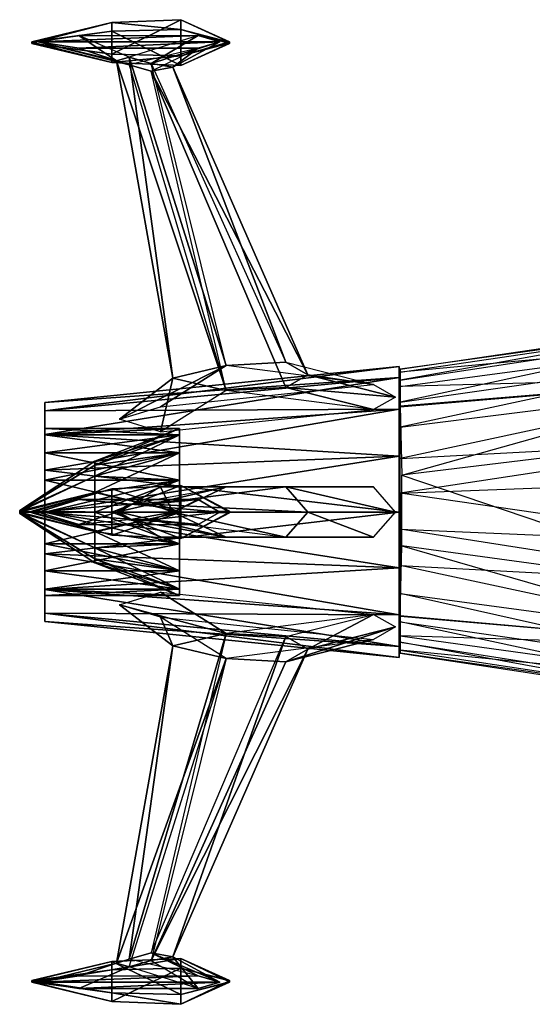
# Model space of a CAD drawing. Units: metres. Extents: x -1.15 to 1.52, y -0.36 to 0.36.
# Drawn here: x -1.15 to -0.93, y -0.21 to 0.21 of the extents above; entities that cross this region are included whole.
import ezdxf

# ---------------------------------------------------------------- set-up
doc = ezdxf.new("R2010")
doc.units = ezdxf.units.M

msp = doc.modelspace()

# ---------------------------------------------------------------- linework, layer by layer
for points in [[(-1.078803, 0.201802, -0.146591), (-1.078803, 0.205857, -0.161726), (-1.107678, 0.204619, -0.16101)], [(-1.078803, 0.205857, -0.161726), (-1.078803, 0.190723, -0.165781), (-1.107678, 0.191438, -0.164542)], [(-1.078803, 0.205857, -0.161726), (-1.107678, 0.191438, -0.164542), (-1.107678, 0.204619, -0.16101)], [(-1.058459, 0.196442, -0.155876), (-1.058459, 0.196573, -0.156365), (-1.078803, 0.205857, -0.161726)], [(-1.058459, 0.196442, -0.155876), (-1.078803, 0.205857, -0.161726), (-1.078803, 0.201802, -0.146591)], [(-1.058459, 0.196573, -0.156365), (-1.078803, 0.190723, -0.165781), (-1.078803, 0.205857, -0.161726)], [(-1.107678, 0.201087, -0.147829), (-1.107678, 0.204619, -0.16101), (-1.141146, 0.196573, -0.156365)], [(-1.107678, 0.204619, -0.16101), (-1.107678, 0.191438, -0.164542), (-1.141146, 0.196084, -0.156496)], [(-1.107678, 0.204619, -0.16101), (-1.141146, 0.196084, -0.156496), (-1.141146, 0.196573, -0.156365)], [(-1.078803, 0.201802, -0.146591), (-1.107678, 0.204619, -0.16101), (-1.107678, 0.201087, -0.147829)], [(-1.078803, 0.186668, -0.150646), (-1.078803, 0.201802, -0.146591), (-1.107678, 0.201087, -0.147829)], [(-1.058459, 0.195953, -0.156007), (-1.058459, 0.196442, -0.155876), (-1.078803, 0.201802, -0.146591)], [(-1.058459, 0.195953, -0.156007), (-1.078803, 0.201802, -0.146591), (-1.078803, 0.186668, -0.150646)], [(-1.107678, 0.187906, -0.151361), (-1.107678, 0.201087, -0.147829), (-1.141146, 0.196442, -0.155876)], [(-1.107678, 0.201087, -0.147829), (-1.141146, 0.196573, -0.156365), (-1.141146, 0.196442, -0.155876)], [(-1.071584, 0.199202, -0.151862), (-1.062397, 0.196595, -0.156378), (-1.138522, 0.196595, -0.156378)], [(-1.071584, 0.199202, -0.151862), (-1.138522, 0.196595, -0.156378), (-1.121459, 0.199202, -0.151862)], [(-1.121459, 0.199202, -0.151862), (-1.138522, 0.196595, -0.156378), (-1.10571, 0.188638, -0.151784)], [(-1.071584, 0.199202, -0.151862), (-1.100459, 0.190249, -0.148993), (-1.121459, 0.199202, -0.151862)], [(-1.121459, 0.199202, -0.151862), (-1.10571, 0.188638, -0.151784), (-1.100459, 0.190249, -0.148993)], [(-1.078803, 0.186668, -0.150646), (-1.107678, 0.201087, -0.147829), (-1.107678, 0.187906, -0.151361)], [(-1.100459, 0.190249, -0.148993), (-1.091271, 0.187597, -0.147462), (-1.071584, 0.199202, -0.151862)], [(-1.091271, 0.187597, -0.147462), (-1.062397, 0.196595, -0.156378), (-1.071584, 0.199202, -0.151862)], [(-1.107678, 0.187906, -0.151361), (-1.141146, 0.196442, -0.155876), (-1.141146, 0.195953, -0.156007)], [(-1.107678, 0.191438, -0.164542), (-1.141146, 0.195953, -0.156007), (-1.141146, 0.196084, -0.156496)], [(-1.107678, 0.191438, -0.164542), (-1.107678, 0.187906, -0.151361), (-1.141146, 0.195953, -0.156007)], [(-1.062397, 0.196595, -0.156378), (-1.121459, 0.193988, -0.160893), (-1.138522, 0.196595, -0.156378)], [(-1.138522, 0.196595, -0.156378), (-1.121459, 0.193988, -0.160893), (-1.100459, 0.187027, -0.154574)], [(-1.138522, 0.196595, -0.156378), (-1.100459, 0.187027, -0.154574), (-1.10571, 0.188638, -0.151784)], [(-1.062397, 0.196595, -0.156378), (-1.071584, 0.193988, -0.160893), (-1.121459, 0.193988, -0.160893)], [(-1.071584, 0.193988, -0.160893), (-1.100459, 0.187027, -0.154574), (-1.121459, 0.193988, -0.160893)], [(-1.100459, 0.187027, -0.154574), (-1.091271, 0.184375, -0.153043), (-1.071584, 0.193988, -0.160893)], [(-1.091271, 0.187597, -0.147462), (-1.082084, 0.185986, -0.150252), (-1.062397, 0.196595, -0.156378)], [(-1.082084, 0.185986, -0.150252), (-1.091271, 0.184375, -0.153043), (-1.071584, 0.193988, -0.160893)], [(-1.082084, 0.185986, -0.150252), (-1.071584, 0.193988, -0.160893), (-1.062397, 0.196595, -0.156378)], [(-1.058459, 0.196573, -0.156365), (-1.058459, 0.196084, -0.156496), (-1.078803, 0.190723, -0.165781)], [(-1.058459, 0.196084, -0.156496), (-1.058459, 0.195953, -0.156007), (-1.078803, 0.186668, -0.150646)], [(-1.058459, 0.196084, -0.156496), (-1.078803, 0.186668, -0.150646), (-1.078803, 0.190723, -0.165781)], [(-1.078803, 0.190723, -0.165781), (-1.107678, 0.187906, -0.151361), (-1.107678, 0.191438, -0.164542)], [(-1.078803, 0.190723, -0.165781), (-1.078803, 0.186668, -0.150646), (-1.107678, 0.187906, -0.151361)], [(-1.100459, 0.190249, -0.148993), (-1.10571, 0.188638, -0.151784), (-1.082084, 0.056028, -0.075221)], [(-1.059771, 0.061278, -0.066128), (-1.091271, 0.187597, -0.147462), (-1.100459, 0.190249, -0.148993)], [(-1.100459, 0.190249, -0.148993), (-1.082084, 0.056028, -0.075221), (-1.059771, 0.061278, -0.066128)], [(-1.10571, 0.188638, -0.151784), (-1.100459, 0.187027, -0.154574), (-1.059771, 0.050778, -0.084314)], [(-1.10571, 0.188638, -0.151784), (-1.059771, 0.050778, -0.084314), (-1.082084, 0.056028, -0.075221)], [(-1.059771, 0.050778, -0.084314), (-1.091271, 0.184375, -0.153043), (-1.100459, 0.187027, -0.154574)], [(-1.034833, 0.062604, -0.066894), (-1.059771, 0.061278, -0.066128), (-1.091271, 0.187597, -0.147462)], [(-1.034833, 0.062604, -0.066894), (-1.082084, 0.185986, -0.150252), (-1.091271, 0.187597, -0.147462)], [(-1.025646, 0.057354, -0.075987), (-1.091271, 0.184375, -0.153043), (-1.082084, 0.185986, -0.150252)], [(-1.034833, 0.062604, -0.066894), (-1.025646, 0.057354, -0.075987), (-1.082084, 0.185986, -0.150252)], [(-1.025646, 0.057354, -0.075987), (-1.034833, 0.052104, -0.08508), (-1.091271, 0.184375, -0.153043)], [(-1.034833, 0.052104, -0.08508), (-1.059771, 0.050778, -0.084314), (-1.091271, 0.184375, -0.153043)], [(-0.839994, 0.080063, -0.062775), (-0.986993, 0.059718, -0.047464), (-0.839994, 0.081375, -0.104119)], [(-0.986993, 0.059718, -0.047464), (-0.839994, 0.081375, -0.104119), (-0.986993, 0.055124, -0.069667)], [(-0.839994, 0.081375, -0.104119), (-0.986993, 0.055124, -0.069667), (-0.839993, 0.077437, -0.122494)], [(-0.839994, 0.072187, -0.030619), (-0.986993, 0.058406, -0.03062), (-0.839994, 0.080063, -0.062775)], [(-0.986993, 0.058406, -0.03062), (-0.839994, 0.080063, -0.062775), (-0.986993, 0.059718, -0.047464)], [(-0.986993, 0.055124, -0.069667), (-0.839993, 0.077437, -0.122494), (-0.986993, 0.045937, -0.081918)], [(-0.839993, 0.077437, -0.122494), (-0.986993, 0.045937, -0.081918), (-0.839993, 0.066938, -0.1424)], [(-0.839993, 0.056438), (-0.986993, 0.052499, -0.013011), (-0.839994, 0.072187, -0.030619)], [(-0.986993, 0.052499, -0.013011), (-0.839994, 0.072187, -0.030619), (-0.986993, 0.058406, -0.03062)], [(-0.986993, 0.045937, -0.081918), (-0.839993, 0.066938, -0.1424), (-0.986993, 0.035437, -0.092636)], [(-0.839993, 0.066938, -0.1424), (-0.986993, 0.035437, -0.092636), (-0.839993, 0.053813, -0.151587)], [(-0.998083, 0.053321, -0.061534), (-1.059771, 0.061278, -0.066128), (-1.034833, 0.062604, -0.066894)], [(-0.998083, 0.053321, -0.061534), (-1.025646, 0.057354, -0.075987), (-1.034833, 0.062604, -0.066894)], [(-0.987433, 0.056255, -0.066172), (-0.987433, 0.06089, -0.04287), (-1.135746, 0.045839, -0.04287)], [(-0.987433, 0.06089, -0.04287), (-0.987433, 0.056255, -0.019569), (-1.135746, 0.04235, -0.025329)], [(-0.987433, 0.06089, -0.04287), (-1.135746, 0.04235, -0.025329), (-1.135746, 0.045839, -0.04287)], [(-1.059771, 0.061278, -0.066128), (-1.082084, 0.056028, -0.075221), (-1.104396, 0.038788, -0.065268)], [(-1.059771, 0.061278, -0.066128), (-1.104396, 0.038788, -0.065268), (-1.087334, 0.044038, -0.056174)], [(-1.087334, 0.044038, -0.056174), (-0.998083, 0.053321, -0.061534), (-1.059771, 0.061278, -0.066128)], [(-0.987433, 0.043056, -0.085926), (-0.987433, 0.056255, -0.066172), (-1.135746, 0.04235, -0.060412)], [(-0.987433, 0.056255, -0.066172), (-1.135746, 0.045839, -0.04287), (-1.135746, 0.04235, -0.060412)], [(-0.987433, 0.056255, -0.019569), (-0.987433, 0.043056, 0.00018), (-1.135746, 0.032413, -0.010457)], [(-0.987433, 0.056255, -0.019569), (-1.135746, 0.032413, -0.010457), (-1.135746, 0.04235, -0.025329)], [(-1.082084, 0.056028, -0.075221), (-1.087334, 0.033538, -0.074361), (-1.104396, 0.038788, -0.065268)], [(-1.082084, 0.056028, -0.075221), (-1.059771, 0.050778, -0.084314), (-1.087334, 0.033538, -0.074361)], [(-0.988896, 0.048071, -0.070627), (-1.034833, 0.052104, -0.08508), (-1.025646, 0.057354, -0.075987)], [(-0.998083, 0.053321, -0.061534), (-0.988896, 0.048071, -0.070627), (-1.025646, 0.057354, -0.075987)], [(-0.986993, 0.035437, -0.092636), (-0.839993, 0.053813, -0.151587), (-0.986994, 0.022312, -0.099525)], [(-0.839993, 0.053813, -0.151587), (-0.986994, 0.022312, -0.099525), (-0.839993, 0.030188, -0.156181)], [(-0.986993, 0.043968), (-0.839993, 0.056438), (-0.986993, 0.052499, -0.013011)], [(-0.986993, 0.044296), (-0.986339, 0.015421, 0.016843), (-0.839993, 0.056438)], [(-0.986339, 0.015421, 0.016843), (-0.839993, 0.056438), (-0.839992, 0.033064, 0.036367)], [(-1.087334, 0.033538, -0.074361), (-0.998083, 0.042821, -0.079721), (-1.059771, 0.050778, -0.084314)], [(-0.998083, 0.042821, -0.079721), (-1.059771, 0.050778, -0.084314), (-1.034833, 0.052104, -0.08508)], [(-0.988896, 0.048071, -0.070627), (-0.998083, 0.042821, -0.079721), (-1.034833, 0.052104, -0.08508)], [(-1.135746, 0.04235, -0.060412), (-1.135746, 0.045839, -0.04287), (-1.135746, 0.034892, -0.04287)], [(-1.135746, 0.045839, -0.04287), (-1.135746, 0.04235, -0.025329), (-1.135746, 0.032236, -0.029518)], [(-1.135746, 0.045839, -0.04287), (-1.135746, 0.032236, -0.029518), (-1.135746, 0.034892, -0.04287)], [(-0.987433, 0.023302, -0.099126), (-0.987433, 0.043056, -0.085926), (-1.135746, 0.032413, -0.075283)], [(-0.987433, 0.043056, -0.085926), (-1.135746, 0.04235, -0.060412), (-1.135746, 0.032413, -0.075283)], [(-0.987433, 0.043056, 0.00018), (-0.987433, 0.023302, 0.01338), (-1.135746, 0.017542, -0.000521)], [(-0.987433, 0.043056, 0.00018), (-1.135746, 0.017542, -0.000521), (-1.135746, 0.032413, -0.010457)], [(-1.135746, 0.032413, -0.075283), (-1.135746, 0.04235, -0.060412), (-1.135746, 0.032236, -0.056223)], [(-1.135746, 0.04235, -0.060412), (-1.135746, 0.034892, -0.04287), (-1.135746, 0.032236, -0.056223)], [(-1.135746, 0.04235, -0.025329), (-1.135746, 0.032413, -0.010457), (-1.135746, 0.024673, -0.018198)], [(-1.135746, 0.04235, -0.025329), (-1.135746, 0.024673, -0.018198), (-1.135746, 0.032236, -0.029518)], [(-1.135746, 0.032236, -0.056223), (-1.135746, 0.034892, -0.04287), (-1.079308, 0.034892, -0.04287)], [(-1.135746, 0.032236, -0.056223), (-1.079308, 0.034892, -0.04287), (-1.079308, 0.032236, -0.056223)], [(-1.135746, 0.034892, -0.04287), (-1.135746, 0.032236, -0.029518), (-1.079308, 0.032236, -0.029518)], [(-1.135746, 0.034892, -0.04287), (-1.079308, 0.032236, -0.029518), (-1.079308, 0.034892, -0.04287)], [(-1.079308, 0.032236, -0.056223), (-1.079308, 0.034892, -0.04287), (-1.114746, 0.021209, -0.04287)], [(-1.079308, 0.034892, -0.04287), (-1.079308, 0.032236, -0.029518), (-1.114746, 0.019595, -0.034754)], [(-1.079308, 0.034892, -0.04287), (-1.114746, 0.019595, -0.034754), (-1.114746, 0.021209, -0.04287)], [(-0.839992, -0.03412, 0.036367), (-0.839992, 0.033064, 0.036367), (-0.986339, 0.015421, 0.016843)], [(-0.987433, 0.023302, -0.099126), (-1.135746, 0.032413, -0.075283), (-1.135746, 0.017542, -0.08522)], [(-1.135746, 0.017542, -0.08522), (-1.135746, 0.032413, -0.075283), (-1.135746, 0.024673, -0.067543)], [(-1.135746, 0.032413, -0.075283), (-1.135746, 0.032236, -0.056223), (-1.135746, 0.024673, -0.067543)], [(-1.135746, 0.032413, -0.010457), (-1.135746, 0.017542, -0.000521), (-1.135746, 0.013353, -0.010634)], [(-1.135746, 0.032413, -0.010457), (-1.135746, 0.013353, -0.010634), (-1.135746, 0.024673, -0.018198)], [(-1.135746, 0.024673, -0.067543), (-1.135746, 0.032236, -0.056223), (-1.079308, 0.032236, -0.056223)], [(-1.135746, 0.024673, -0.067543), (-1.079308, 0.032236, -0.056223), (-1.079308, 0.024673, -0.067543)], [(-1.135746, 0.032236, -0.029518), (-1.135746, 0.024673, -0.018198), (-1.079308, 0.024673, -0.018198)], [(-1.135746, 0.032236, -0.029518), (-1.079308, 0.024673, -0.018198), (-1.079308, 0.032236, -0.029518)], [(-1.079308, 0.024673, -0.067543), (-1.079308, 0.032236, -0.056223), (-1.114746, 0.019595, -0.050987)], [(-1.079308, 0.032236, -0.056223), (-1.114746, 0.021209, -0.04287), (-1.114746, 0.019595, -0.050987)], [(-1.079308, 0.032236, -0.029518), (-1.079308, 0.024673, -0.018198), (-1.114746, 0.014997, -0.027873)], [(-1.079308, 0.032236, -0.029518), (-1.114746, 0.014997, -0.027873), (-1.114746, 0.019595, -0.034754)], [(-0.986994, 0.022312, -0.099525), (-0.839993, 0.030188, -0.156181), (-0.986993, 0.007874, -0.103355)], [(-0.839993, 0.030188, -0.156181), (-0.986993, 0.007874, -0.103355), (-0.839994, 0.013449, -0.158393)], [(-1.114746, 0.019595, -0.050987), (-1.114746, 0.021209, -0.04287), (-1.146246, 0.000685, -0.04287)], [(-1.114746, 0.021209, -0.04287), (-1.114746, 0.019595, -0.034754), (-1.146246, 0.000632, -0.042608)], [(-1.114746, 0.021209, -0.04287), (-1.146246, 0.000632, -0.042608), (-1.146246, 0.000685, -0.04287)], [(-1.135746, 0.017542, -0.08522), (-1.135746, 0.024673, -0.067543), (-1.135746, 0.013353, -0.075106)], [(-1.135746, 0.013353, -0.075106), (-1.135746, 0.024673, -0.067543), (-1.079308, 0.024673, -0.067543)], [(-1.135746, 0.013353, -0.075106), (-1.079308, 0.024673, -0.067543), (-1.079308, 0.013353, -0.075106)], [(-1.135746, 0.024673, -0.018198), (-1.135746, 0.013353, -0.010634), (-1.079308, 0.013353, -0.010634)], [(-1.135746, 0.024673, -0.018198), (-1.079308, 0.013353, -0.010634), (-1.079308, 0.024673, -0.018198)], [(-0.987433, 0, -0.103761), (-0.987433, 0.023302, -0.099126), (-1.135746, 0.017542, -0.08522)], [(-0.987433, 0.023302, 0.01338), (-0.987433, 0, 0.018015), (-1.135746, 0, 0.002963)], [(-0.987433, 0.023302, 0.01338), (-1.135746, 0, 0.002963), (-1.135746, 0.017542, -0.000521)], [(-1.079308, 0.013353, -0.075106), (-1.079308, 0.024673, -0.067543), (-1.114746, 0.014997, -0.057868)], [(-1.079308, 0.024673, -0.067543), (-1.114746, 0.019595, -0.050987), (-1.114746, 0.014997, -0.057868)], [(-1.079308, 0.024673, -0.018198), (-1.079308, 0.013353, -0.010634), (-1.114746, 0.008116, -0.023276)], [(-1.079308, 0.024673, -0.018198), (-1.114746, 0.008116, -0.023276), (-1.114746, 0.014997, -0.027873)], [(-1.114746, 0.014997, -0.057868), (-1.114746, 0.019595, -0.050987), (-1.146246, 0.000632, -0.043132)], [(-1.114746, 0.019595, -0.050987), (-1.146246, 0.000685, -0.04287), (-1.146246, 0.000632, -0.043132)], [(-1.114746, 0.019595, -0.034754), (-1.114746, 0.014997, -0.027873), (-1.146246, 0.000484, -0.042386)], [(-1.114746, 0.019595, -0.034754), (-1.146246, 0.000484, -0.042386), (-1.146246, 0.000632, -0.042608)], [(-0.987433, 0, -0.103761), (-1.135746, 0.017542, -0.08522), (-1.135746, 0, -0.088709)], [(-1.135746, 0, -0.088709), (-1.135746, 0.017542, -0.08522), (-1.135746, 0.013353, -0.075106)], [(-1.135746, 0.017542, -0.000521), (-1.135746, 0, 0.002963), (-1.135746, 0, -0.007978)], [(-1.135746, 0.017542, -0.000521), (-1.135746, 0, -0.007978), (-1.135746, 0.013353, -0.010634)], [(-1.114746, 0.008116, -0.062465), (-1.114746, 0.014997, -0.057868), (-1.146246, 0.000484, -0.043354)], [(-1.114746, 0.014997, -0.057868), (-1.146246, 0.000632, -0.043132), (-1.146246, 0.000484, -0.043354)], [(-1.114746, 0.014997, -0.027873), (-1.114746, 0.008116, -0.023276), (-1.146246, 0.000262, -0.042238)], [(-1.114746, 0.014997, -0.027873), (-1.146246, 0.000262, -0.042238), (-1.146246, 0.000484, -0.042386)], [(-1.135746, 0, -0.088709), (-1.135746, 0.013353, -0.075106), (-1.135746, 0, -0.077762)], [(-1.135746, 0, -0.077762), (-1.135746, 0.013353, -0.075106), (-1.079308, 0.013353, -0.075106)], [(-1.135746, 0, -0.077762), (-1.079308, 0.013353, -0.075106), (-1.079308, 0, -0.077762)], [(-1.135746, 0.013353, -0.010634), (-1.135746, 0, -0.007978), (-1.079308, 0, -0.007978)], [(-1.135746, 0.013353, -0.010634), (-1.079308, 0, -0.007978), (-1.079308, 0.013353, -0.010634)], [(-1.079308, 0.013353, -0.075106), (-1.114746, 0.014997, -0.057868), (-1.114746, 0.008116, -0.062465)], [(-1.079308, 0, -0.077762), (-1.079308, 0.013353, -0.075106), (-1.114746, 0.008116, -0.062465)], [(-1.079308, 0.013353, -0.010634), (-1.079308, 0, -0.007978), (-1.114746, 0, -0.021661)], [(-1.079308, 0.013353, -0.010634), (-1.114746, 0, -0.021661), (-1.114746, 0.008116, -0.023276)], [(-0.986993, 0.007874, -0.103355), (-0.839994, 0.013449, -0.158393), (-0.839994, -0.013444, -0.158393)], [(-0.986339, 0.015421, 0.016843), (-0.839992, -0.03412, 0.036367), (-0.986339, -0.014105, 0.016843)], [(-1.107678, 0, 0.193398), (-1.107678, 0.009649, 0.183749), (-1.141146, 0.000358, 0.183749)], [(-1.107678, 0.009649, 0.183749), (-1.107678, 0, 0.1741), (-1.141146, 0, 0.183391)], [(-1.107678, 0.009649, 0.183749), (-1.141146, 0, 0.183391), (-1.141146, 0.000358, 0.183749)], [(-1.078803, 0, 0.194828), (-1.078803, 0.011079, 0.183749), (-1.107678, 0.009649, 0.183749)], [(-1.078803, 0.011079, 0.183749), (-1.078803, 0, 0.17267), (-1.107678, 0, 0.1741)], [(-1.078803, 0.011079, 0.183749), (-1.107678, 0, 0.1741), (-1.107678, 0.009649, 0.183749)], [(-1.078803, 0, 0.194828), (-1.107678, 0.009649, 0.183749), (-1.107678, 0, 0.193398)], [(-1.10571, 0, 0.174945), (-1.100459, 0.003222, 0.174945), (-1.059771, 0.0105, 0.02182)], [(-1.10571, 0, 0.174945), (-1.059771, 0.0105, 0.02182), (-1.082084, 0, 0.02182)], [(-1.082084, 0, 0.02182), (-1.087334, 0.0105, 0.001913), (-1.104396, 0, 0.001913)], [(-1.059771, 0.0105, 0.02182), (-1.091271, 0.003222, 0.171882), (-1.100459, 0.003222, 0.174945)], [(-1.025646, 0, 0.023351), (-1.034833, 0.0105, 0.023351), (-1.091271, 0.003222, 0.171882)], [(-1.034833, 0.0105, 0.023351), (-1.059771, 0.0105, 0.02182), (-1.091271, 0.003222, 0.171882)], [(-1.082084, 0, 0.02182), (-1.059771, 0.0105, 0.02182), (-1.087334, 0.0105, 0.001913)], [(-1.087334, 0.0105, 0.001913), (-0.998083, 0.0105, 0.012632), (-1.059771, 0.0105, 0.02182)], [(-1.058459, 0, 0.184107), (-1.058459, 0.000358, 0.183749), (-1.078803, 0.011079, 0.183749)], [(-1.058459, 0, 0.184107), (-1.078803, 0.011079, 0.183749), (-1.078803, 0, 0.194828)], [(-1.058459, 0.000358, 0.183749), (-1.078803, 0, 0.17267), (-1.078803, 0.011079, 0.183749)], [(-0.998083, 0.0105, 0.012632), (-1.059771, 0.0105, 0.02182), (-1.034833, 0.0105, 0.023351)], [(-0.988896, 0, 0.012632), (-0.998083, 0.0105, 0.012632), (-1.034833, 0.0105, 0.023351)], [(-0.988896, 0, 0.012632), (-1.034833, 0.0105, 0.023351), (-1.025646, 0, 0.023351)], [(-1.114746, 0, -0.06408), (-1.114746, 0.008116, -0.062465), (-1.146246, 0.000262, -0.043503)], [(-1.114746, 0.008116, -0.062465), (-1.146246, 0.000484, -0.043354), (-1.146246, 0.000262, -0.043503)], [(-1.114746, 0.008116, -0.023276), (-1.114746, 0, -0.021661), (-1.146246, 0, -0.042186)], [(-1.114746, 0.008116, -0.023276), (-1.146246, 0, -0.042186), (-1.146246, 0.000262, -0.042238)], [(-1.062397, 0, 0.184133), (-1.121459, 0.005214, 0.184133), (-1.138522, 0, 0.184133)], [(-1.138522, 0, 0.184133), (-1.121459, 0.005214, 0.184133), (-1.100459, 0.003222, 0.174945)], [(-1.062397, 0, 0.184133), (-1.071584, 0.005214, 0.184133), (-1.121459, 0.005214, 0.184133)], [(-1.071584, 0.005214, 0.184133), (-1.100459, 0.003222, 0.174945), (-1.121459, 0.005214, 0.184133)], [(-1.079308, 0, -0.077762), (-1.114746, 0.008116, -0.062465), (-1.114746, 0, -0.06408)], [(-1.100459, 0.003222, 0.174945), (-1.091271, 0.003222, 0.171882), (-1.071584, 0.005214, 0.184133)], [(-1.082084, 0, 0.171882), (-1.091271, 0.003222, 0.171882), (-1.071584, 0.005214, 0.184133)], [(-1.082084, 0, 0.171882), (-1.071584, 0.005214, 0.184133), (-1.062397, 0, 0.184133)], [(-0.839994, -0.013444, -0.158393), (-0.986993, 0.007874, -0.103355), (-0.986993, -0.007215, -0.103355)], [(-1.114746, 0, -0.06408), (-1.146246, 0.000262, -0.043503), (-1.146246, 0, -0.043555)], [(-1.114746, 0, -0.021661), (-1.114746, -0.008111, -0.023276), (-1.146246, -0.000257, -0.042238)], [(-1.114746, 0, -0.021661), (-1.146246, -0.000257, -0.042238), (-1.146246, 0, -0.042186)], [(-1.114746, -0.008111, -0.062465), (-1.114746, 0, -0.06408), (-1.146246, 0, -0.043555)], [(-1.114746, -0.008111, -0.062465), (-1.146246, 0, -0.043555), (-1.146246, -0.000257, -0.043503)], [(-1.107678, 0, 0.193398), (-1.141146, 0.000358, 0.183749), (-1.141146, 0, 0.184107)], [(-1.107678, 0, 0.1741), (-1.107678, -0.009647, 0.183749), (-1.141146, -0.000356, 0.183749)], [(-1.107678, 0, 0.1741), (-1.141146, -0.000356, 0.183749), (-1.141146, 0, 0.183391)], [(-1.107678, -0.009647, 0.183749), (-1.107678, 0, 0.193398), (-1.141146, 0, 0.184107)], [(-1.107678, -0.009647, 0.183749), (-1.141146, 0, 0.184107), (-1.141146, -0.000356, 0.183749)], [(-1.138522, 0, 0.184133), (-1.100459, 0.003222, 0.174945), (-1.10571, 0, 0.174945)], [(-1.071584, -0.005212, 0.184133), (-1.062397, 0, 0.184133), (-1.138522, 0, 0.184133)], [(-1.071584, -0.005212, 0.184133), (-1.138522, 0, 0.184133), (-1.121459, -0.005212, 0.184133)], [(-1.121459, -0.005212, 0.184133), (-1.138522, 0, 0.184133), (-1.10571, 0, 0.174945)], [(-0.987433, 0, 0.018015), (-0.987433, -0.023297, 0.01338), (-1.135746, -0.017537, -0.000521)], [(-0.987433, 0, 0.018015), (-1.135746, -0.017537, -0.000521), (-1.135746, 0, 0.002963)], [(-1.135746, 0, 0.002963), (-1.135746, -0.017537, -0.000521), (-1.135746, -0.013347, -0.010634)], [(-1.135746, 0, 0.002963), (-1.135746, -0.013347, -0.010634), (-1.135746, 0, -0.007978)], [(-1.135746, 0, -0.007978), (-1.135746, -0.013347, -0.010634), (-1.079308, -0.013347, -0.010634)], [(-1.135746, 0, -0.007978), (-1.079308, -0.013347, -0.010634), (-1.079308, 0, -0.007978)], [(-0.987433, -0.023297, -0.099126), (-0.987433, 0, -0.103761), (-1.135746, 0, -0.088709)], [(-0.987433, -0.023297, -0.099126), (-1.135746, 0, -0.088709), (-1.135746, -0.017537, -0.08522)], [(-1.135746, -0.017537, -0.08522), (-1.135746, 0, -0.088709), (-1.135746, 0, -0.077762)], [(-1.135746, -0.017537, -0.08522), (-1.135746, 0, -0.077762), (-1.135746, -0.013348, -0.075106)], [(-1.135746, -0.013348, -0.075106), (-1.135746, 0, -0.077762), (-1.079308, 0, -0.077762)], [(-1.135746, -0.013348, -0.075106), (-1.079308, 0, -0.077762), (-1.079308, -0.013348, -0.075106)], [(-1.121459, -0.005212, 0.184133), (-1.10571, 0, 0.174945), (-1.100459, -0.00322, 0.174945)], [(-1.079308, 0, -0.007978), (-1.079308, -0.013347, -0.010634), (-1.114746, -0.008111, -0.023276)], [(-1.079308, 0, -0.007978), (-1.114746, -0.008111, -0.023276), (-1.114746, 0, -0.021661)], [(-1.079308, -0.013348, -0.075106), (-1.079308, 0, -0.077762), (-1.114746, 0, -0.06408)], [(-1.079308, -0.013348, -0.075106), (-1.114746, 0, -0.06408), (-1.114746, -0.008111, -0.062465)], [(-1.078803, 0, 0.17267), (-1.078803, -0.011077, 0.183749), (-1.107678, -0.009647, 0.183749)], [(-1.078803, 0, 0.17267), (-1.107678, -0.009647, 0.183749), (-1.107678, 0, 0.1741)], [(-1.078803, -0.011077, 0.183749), (-1.078803, 0, 0.194828), (-1.107678, 0, 0.193398)], [(-1.078803, -0.011077, 0.183749), (-1.107678, 0, 0.193398), (-1.107678, -0.009647, 0.183749)], [(-1.100459, -0.00322, 0.174945), (-1.10571, 0, 0.174945), (-1.082084, 0, 0.02182)], [(-1.059771, -0.010498, 0.02182), (-1.082084, 0, 0.02182), (-1.104396, 0, 0.001913)], [(-1.059771, -0.010498, 0.02182), (-1.104396, 0, 0.001913), (-1.087334, -0.010498, 0.001913)], [(-1.100459, -0.00322, 0.174945), (-1.082084, 0, 0.02182), (-1.059771, -0.010498, 0.02182)], [(-1.025646, 0, 0.023351), (-1.091271, 0.003222, 0.171882), (-1.082084, 0, 0.171882)], [(-1.034833, -0.010498, 0.023351), (-1.082084, 0, 0.171882), (-1.091271, -0.00322, 0.171882)], [(-1.091271, -0.00322, 0.171882), (-1.082084, 0, 0.171882), (-1.062397, 0, 0.184133)], [(-1.091271, -0.00322, 0.171882), (-1.062397, 0, 0.184133), (-1.071584, -0.005212, 0.184133)], [(-1.034833, -0.010498, 0.023351), (-1.025646, 0, 0.023351), (-1.082084, 0, 0.171882)], [(-1.058459, 0.000358, 0.183749), (-1.058459, 0, 0.183391), (-1.078803, 0, 0.17267)], [(-1.058459, 0, 0.183391), (-1.058459, -0.000356, 0.183749), (-1.078803, -0.011077, 0.183749)], [(-1.058459, 0, 0.183391), (-1.078803, -0.011077, 0.183749), (-1.078803, 0, 0.17267)], [(-1.058459, -0.000356, 0.183749), (-1.058459, 0, 0.184107), (-1.078803, 0, 0.194828)], [(-1.058459, -0.000356, 0.183749), (-1.078803, 0, 0.194828), (-1.078803, -0.011077, 0.183749)], [(-0.998083, -0.010498, 0.012632), (-1.025646, 0, 0.023351), (-1.034833, -0.010498, 0.023351)], [(-0.998083, -0.010498, 0.012632), (-0.988896, 0, 0.012632), (-1.025646, 0, 0.023351)], [(-1.114746, -0.008111, -0.023276), (-1.146246, -0.000479, -0.042386), (-1.146246, -0.000257, -0.042238)], [(-1.114746, -0.014992, -0.057868), (-1.114746, -0.008111, -0.062465), (-1.146246, -0.000257, -0.043503)], [(-1.114746, -0.014992, -0.057868), (-1.146246, -0.000257, -0.043503), (-1.146246, -0.000479, -0.043354)], [(-1.114746, -0.008111, -0.023276), (-1.114746, -0.014992, -0.027873), (-1.146246, -0.000479, -0.042386)], [(-1.114746, -0.014992, -0.027873), (-1.146246, -0.000627, -0.042608), (-1.146246, -0.000479, -0.042386)], [(-1.114746, -0.01959, -0.050987), (-1.114746, -0.014992, -0.057868), (-1.146246, -0.000479, -0.043354)], [(-1.114746, -0.01959, -0.050987), (-1.146246, -0.000479, -0.043354), (-1.146246, -0.000627, -0.043132)], [(-1.114746, -0.014992, -0.027873), (-1.114746, -0.01959, -0.034754), (-1.146246, -0.000627, -0.042608)], [(-1.114746, -0.01959, -0.034754), (-1.146246, -0.000679, -0.04287), (-1.146246, -0.000627, -0.042608)], [(-1.114746, -0.021204, -0.04287), (-1.114746, -0.01959, -0.050987), (-1.146246, -0.000627, -0.043132)], [(-1.114746, -0.021204, -0.04287), (-1.146246, -0.000627, -0.043132), (-1.146246, -0.000679, -0.04287)], [(-1.114746, -0.01959, -0.034754), (-1.114746, -0.021204, -0.04287), (-1.146246, -0.000679, -0.04287)], [(-1.071584, -0.005212, 0.184133), (-1.100459, -0.00322, 0.174945), (-1.121459, -0.005212, 0.184133)], [(-1.059771, -0.010498, 0.02182), (-1.091271, -0.00322, 0.171882), (-1.100459, -0.00322, 0.174945)], [(-1.100459, -0.00322, 0.174945), (-1.091271, -0.00322, 0.171882), (-1.071584, -0.005212, 0.184133)], [(-1.034833, -0.010498, 0.023351), (-1.059771, -0.010498, 0.02182), (-1.091271, -0.00322, 0.171882)], [(-1.079308, -0.013347, -0.010634), (-1.114746, -0.014992, -0.027873), (-1.114746, -0.008111, -0.023276)], [(-1.079308, -0.024667, -0.067543), (-1.079308, -0.013348, -0.075106), (-1.114746, -0.008111, -0.062465)], [(-1.079308, -0.024667, -0.067543), (-1.114746, -0.008111, -0.062465), (-1.114746, -0.014992, -0.057868)], [(-0.986994, -0.022307, -0.099525), (-0.839993, -0.030182, -0.156181), (-0.986993, -0.007215, -0.103355)], [(-0.839993, -0.030182, -0.156181), (-0.986993, -0.007215, -0.103355), (-0.839994, -0.013444, -0.158393)], [(-1.087334, -0.010498, 0.001913), (-0.998083, -0.010498, 0.012632), (-1.059771, -0.010498, 0.02182)], [(-0.998083, -0.010498, 0.012632), (-1.059771, -0.010498, 0.02182), (-1.034833, -0.010498, 0.023351)], [(-1.135746, -0.017537, -0.000521), (-1.135746, -0.024667, -0.018198), (-1.135746, -0.013347, -0.010634)], [(-1.135746, -0.013347, -0.010634), (-1.135746, -0.024667, -0.018198), (-1.079308, -0.024667, -0.018198)], [(-1.135746, -0.013347, -0.010634), (-1.079308, -0.024667, -0.018198), (-1.079308, -0.013347, -0.010634)], [(-1.135746, -0.032408, -0.075283), (-1.135746, -0.017537, -0.08522), (-1.135746, -0.013348, -0.075106)], [(-1.135746, -0.032408, -0.075283), (-1.135746, -0.013348, -0.075106), (-1.135746, -0.024667, -0.067543)], [(-1.135746, -0.024667, -0.067543), (-1.135746, -0.013348, -0.075106), (-1.079308, -0.013348, -0.075106)], [(-1.135746, -0.024667, -0.067543), (-1.079308, -0.013348, -0.075106), (-1.079308, -0.024667, -0.067543)], [(-1.079308, -0.013347, -0.010634), (-1.079308, -0.024667, -0.018198), (-1.114746, -0.014992, -0.027873)], [(-1.079308, -0.024667, -0.018198), (-1.114746, -0.01959, -0.034754), (-1.114746, -0.014992, -0.027873)], [(-1.079308, -0.032231, -0.056223), (-1.079308, -0.024667, -0.067543), (-1.114746, -0.014992, -0.057868)], [(-1.079308, -0.032231, -0.056223), (-1.114746, -0.014992, -0.057868), (-1.114746, -0.01959, -0.050987)], [(-0.986993, -0.043636), (-0.986339, -0.014105, 0.016843), (-0.839993, -0.056432)], [(-0.986339, -0.014105, 0.016843), (-0.839993, -0.056432), (-0.839992, -0.03412, 0.036367)], [(-0.987433, -0.023297, 0.01338), (-1.135746, -0.032408, -0.010457), (-1.135746, -0.017537, -0.000521)], [(-1.135746, -0.017537, -0.000521), (-1.135746, -0.032408, -0.010457), (-1.135746, -0.024667, -0.018198)], [(-0.987433, -0.043051, -0.085926), (-0.987433, -0.023297, -0.099126), (-1.135746, -0.017537, -0.08522)], [(-0.987433, -0.043051, -0.085926), (-1.135746, -0.017537, -0.08522), (-1.135746, -0.032408, -0.075283)], [(-1.079308, -0.024667, -0.018198), (-1.079308, -0.032231, -0.029518), (-1.114746, -0.01959, -0.034754)], [(-1.079308, -0.032231, -0.029518), (-1.114746, -0.021204, -0.04287), (-1.114746, -0.01959, -0.034754)], [(-1.079308, -0.034887, -0.04287), (-1.079308, -0.032231, -0.056223), (-1.114746, -0.01959, -0.050987)], [(-1.079308, -0.034887, -0.04287), (-1.114746, -0.01959, -0.050987), (-1.114746, -0.021204, -0.04287)], [(-0.987433, -0.023297, 0.01338), (-0.987433, -0.043051, 0.00018), (-1.135746, -0.032408, -0.010457)], [(-1.135746, -0.032408, -0.010457), (-1.135746, -0.032231, -0.029518), (-1.135746, -0.024667, -0.018198)], [(-1.135746, -0.024667, -0.018198), (-1.135746, -0.032231, -0.029518), (-1.079308, -0.032231, -0.029518)], [(-1.135746, -0.024667, -0.018198), (-1.079308, -0.032231, -0.029518), (-1.079308, -0.024667, -0.018198)], [(-1.135746, -0.042345, -0.060412), (-1.135746, -0.032408, -0.075283), (-1.135746, -0.024667, -0.067543)], [(-1.135746, -0.042345, -0.060412), (-1.135746, -0.024667, -0.067543), (-1.135746, -0.032231, -0.056223)], [(-1.135746, -0.032231, -0.056223), (-1.135746, -0.024667, -0.067543), (-1.079308, -0.024667, -0.067543)], [(-1.135746, -0.032231, -0.056223), (-1.079308, -0.024667, -0.067543), (-1.079308, -0.032231, -0.056223)], [(-1.079308, -0.032231, -0.029518), (-1.079308, -0.034887, -0.04287), (-1.114746, -0.021204, -0.04287)], [(-0.986993, -0.034121, -0.092636), (-0.839993, -0.053807, -0.151587), (-0.986994, -0.022307, -0.099525)], [(-0.839993, -0.053807, -0.151587), (-0.986994, -0.022307, -0.099525), (-0.839993, -0.030182, -0.156181)], [(-1.135746, -0.032408, -0.010457), (-1.135746, -0.042345, -0.025329), (-1.135746, -0.032231, -0.029518)], [(-1.135746, -0.042345, -0.025329), (-1.135746, -0.034887, -0.04287), (-1.135746, -0.032231, -0.029518)], [(-1.135746, -0.032231, -0.029518), (-1.135746, -0.034887, -0.04287), (-1.079308, -0.034887, -0.04287)], [(-1.135746, -0.032231, -0.029518), (-1.079308, -0.034887, -0.04287), (-1.079308, -0.032231, -0.029518)], [(-1.135746, -0.045834, -0.04287), (-1.135746, -0.042345, -0.060412), (-1.135746, -0.032231, -0.056223)], [(-1.135746, -0.045834, -0.04287), (-1.135746, -0.032231, -0.056223), (-1.135746, -0.034887, -0.04287)], [(-1.135746, -0.034887, -0.04287), (-1.135746, -0.032231, -0.056223), (-1.079308, -0.032231, -0.056223)], [(-1.135746, -0.034887, -0.04287), (-1.079308, -0.032231, -0.056223), (-1.079308, -0.034887, -0.04287)], [(-0.987433, -0.043051, 0.00018), (-1.135746, -0.042345, -0.025329), (-1.135746, -0.032408, -0.010457)], [(-0.987433, -0.05625, -0.066172), (-0.987433, -0.043051, -0.085926), (-1.135746, -0.032408, -0.075283)], [(-0.987433, -0.05625, -0.066172), (-1.135746, -0.032408, -0.075283), (-1.135746, -0.042345, -0.060412)], [(-1.135746, -0.042345, -0.025329), (-1.135746, -0.045834, -0.04287), (-1.135746, -0.034887, -0.04287)], [(-1.059771, -0.050776, -0.084314), (-1.104396, -0.038786, -0.065268), (-1.087334, -0.033536, -0.074361)], [(-1.087334, -0.033536, -0.074361), (-0.998083, -0.042819, -0.079721), (-1.059771, -0.050776, -0.084314)], [(-0.986994, -0.045932, -0.08115), (-0.839993, -0.066932, -0.1424), (-0.986993, -0.034121, -0.092636)], [(-0.839993, -0.066932, -0.1424), (-0.986993, -0.034121, -0.092636), (-0.839993, -0.053807, -0.151587)], [(-1.059771, -0.050776, -0.084314), (-1.082084, -0.056026, -0.075221), (-1.104396, -0.038786, -0.065268)], [(-1.082084, -0.056026, -0.075221), (-1.087334, -0.044036, -0.056174), (-1.104396, -0.038786, -0.065268)], [(-0.987433, -0.043051, 0.00018), (-0.987433, -0.05625, -0.019569), (-1.135746, -0.042345, -0.025329)], [(-0.987433, -0.05625, -0.019569), (-1.135746, -0.045834, -0.04287), (-1.135746, -0.042345, -0.025329)], [(-0.987433, -0.060885, -0.04287), (-0.987433, -0.05625, -0.066172), (-1.135746, -0.042345, -0.060412)], [(-0.987433, -0.060885, -0.04287), (-1.135746, -0.042345, -0.060412), (-1.135746, -0.045834, -0.04287)], [(-1.082084, -0.056026, -0.075221), (-1.059771, -0.061276, -0.066128), (-1.087334, -0.044036, -0.056174)], [(-1.087334, -0.044036, -0.056174), (-0.998083, -0.053319, -0.061534), (-1.059771, -0.061276, -0.066128)], [(-0.998083, -0.042819, -0.079721), (-1.059771, -0.050776, -0.084314), (-1.034833, -0.052102, -0.08508)], [(-0.998083, -0.042819, -0.079721), (-1.025646, -0.057352, -0.075987), (-1.034833, -0.052102, -0.08508)], [(-0.998083, -0.042819, -0.079721), (-0.988896, -0.048069, -0.070627), (-1.025646, -0.057352, -0.075987)], [(-0.986993, -0.043308), (-0.839993, -0.056432), (-0.986993, -0.05184, -0.013776)], [(-0.987433, -0.05625, -0.019569), (-0.987433, -0.060885, -0.04287), (-1.135746, -0.045834, -0.04287)], [(-0.988896, -0.048069, -0.070627), (-0.998083, -0.053319, -0.061534), (-1.034833, -0.062602, -0.066894)], [(-0.988896, -0.048069, -0.070627), (-1.034833, -0.062602, -0.066894), (-1.025646, -0.057352, -0.075987)], [(-0.986993, -0.054465, -0.069667), (-0.839993, -0.077432, -0.122494), (-0.986994, -0.045932, -0.08115)], [(-0.839993, -0.077432, -0.122494), (-0.986994, -0.045932, -0.08115), (-0.839993, -0.066932, -0.1424)], [(-1.059771, -0.050776, -0.084314), (-1.091271, -0.184373, -0.153043), (-1.100459, -0.187025, -0.154574)], [(-1.100459, -0.187025, -0.154574), (-1.082084, -0.056026, -0.075221), (-1.059771, -0.050776, -0.084314)], [(-1.034833, -0.052102, -0.08508), (-1.059771, -0.050776, -0.084314), (-1.091271, -0.184373, -0.153043)], [(-1.034833, -0.052102, -0.08508), (-1.082084, -0.185984, -0.150252), (-1.091271, -0.184373, -0.153043)], [(-1.034833, -0.052102, -0.08508), (-1.025646, -0.057352, -0.075987), (-1.082084, -0.185984, -0.150252)], [(-0.998083, -0.053319, -0.061534), (-1.059771, -0.061276, -0.066128), (-1.034833, -0.062602, -0.066894)], [(-0.839993, -0.056432), (-0.986993, -0.05184, -0.013776), (-0.839994, -0.072182, -0.030619)], [(-0.986993, -0.05184, -0.013776), (-0.839994, -0.072182, -0.030619), (-0.986993, -0.057746, -0.03062)], [(-1.100459, -0.187025, -0.154574), (-1.10571, -0.188636, -0.151784), (-1.082084, -0.056026, -0.075221)], [(-1.10571, -0.188636, -0.151784), (-1.059771, -0.061276, -0.066128), (-1.082084, -0.056026, -0.075221)], [(-1.025646, -0.057352, -0.075987), (-1.034833, -0.062602, -0.066894), (-1.091271, -0.187595, -0.147462)], [(-1.025646, -0.057352, -0.075987), (-1.091271, -0.187595, -0.147462), (-1.082084, -0.185984, -0.150252)], [(-0.986993, -0.059058, -0.04823), (-0.839994, -0.081369, -0.104119), (-0.986993, -0.054465, -0.069667)], [(-0.839994, -0.081369, -0.104119), (-0.986993, -0.054465, -0.069667), (-0.839993, -0.077432, -0.122494)], [(-1.10571, -0.188636, -0.151784), (-1.100459, -0.190247, -0.148993), (-1.059771, -0.061276, -0.066128)], [(-1.059771, -0.061276, -0.066128), (-1.091271, -0.187595, -0.147462), (-1.100459, -0.190247, -0.148993)], [(-1.034833, -0.062602, -0.066894), (-1.059771, -0.061276, -0.066128), (-1.091271, -0.187595, -0.147462)], [(-0.839994, -0.072182, -0.030619), (-0.986993, -0.057746, -0.03062), (-0.839994, -0.080057, -0.062775)], [(-0.986993, -0.057746, -0.03062), (-0.839994, -0.080057, -0.062775), (-0.986993, -0.059058, -0.04823)], [(-0.839994, -0.080057, -0.062775), (-0.986993, -0.059058, -0.04823), (-0.839994, -0.081369, -0.104119)], [(-1.100459, -0.187025, -0.154574), (-1.091271, -0.184373, -0.153043), (-1.071584, -0.193986, -0.160893)], [(-1.091271, -0.184373, -0.153043), (-1.082084, -0.185984, -0.150252), (-1.062397, -0.196593, -0.156378)], [(-1.091271, -0.184373, -0.153043), (-1.062397, -0.196593, -0.156378), (-1.071584, -0.193986, -0.160893)], [(-1.107678, -0.187905, -0.151361), (-1.107678, -0.191436, -0.164542), (-1.141146, -0.196082, -0.156496)], [(-1.107678, -0.187905, -0.151361), (-1.141146, -0.196082, -0.156496), (-1.141146, -0.195951, -0.156007)], [(-1.107678, -0.201086, -0.147829), (-1.107678, -0.187905, -0.151361), (-1.141146, -0.195951, -0.156007)], [(-1.121459, -0.193986, -0.160893), (-1.138522, -0.196593, -0.156378), (-1.10571, -0.188636, -0.151784)], [(-1.138522, -0.196593, -0.156378), (-1.100459, -0.190247, -0.148993), (-1.10571, -0.188636, -0.151784)], [(-1.071584, -0.193986, -0.160893), (-1.100459, -0.187025, -0.154574), (-1.121459, -0.193986, -0.160893)], [(-1.121459, -0.193986, -0.160893), (-1.10571, -0.188636, -0.151784), (-1.100459, -0.187025, -0.154574)], [(-1.078803, -0.186666, -0.150646), (-1.078803, -0.190721, -0.165781), (-1.107678, -0.191436, -0.164542)], [(-1.078803, -0.186666, -0.150646), (-1.107678, -0.191436, -0.164542), (-1.107678, -0.187905, -0.151361)], [(-1.078803, -0.2018, -0.146591), (-1.078803, -0.186666, -0.150646), (-1.107678, -0.187905, -0.151361)], [(-1.078803, -0.2018, -0.146591), (-1.107678, -0.187905, -0.151361), (-1.107678, -0.201086, -0.147829)], [(-1.100459, -0.190247, -0.148993), (-1.091271, -0.187595, -0.147462), (-1.071584, -0.1992, -0.151862)], [(-1.082084, -0.185984, -0.150252), (-1.091271, -0.187595, -0.147462), (-1.071584, -0.1992, -0.151862)], [(-1.082084, -0.185984, -0.150252), (-1.071584, -0.1992, -0.151862), (-1.062397, -0.196593, -0.156378)], [(-1.058459, -0.195951, -0.156007), (-1.078803, -0.190721, -0.165781), (-1.078803, -0.186666, -0.150646)], [(-1.058459, -0.19644, -0.155876), (-1.058459, -0.195951, -0.156007), (-1.078803, -0.186666, -0.150646)], [(-1.058459, -0.19644, -0.155876), (-1.078803, -0.186666, -0.150646), (-1.078803, -0.2018, -0.146591)], [(-1.107678, -0.191436, -0.164542), (-1.107678, -0.204617, -0.16101), (-1.141146, -0.196571, -0.156365)], [(-1.107678, -0.191436, -0.164542), (-1.141146, -0.196571, -0.156365), (-1.141146, -0.196082, -0.156496)], [(-1.138522, -0.196593, -0.156378), (-1.121459, -0.1992, -0.151862), (-1.100459, -0.190247, -0.148993)], [(-1.071584, -0.1992, -0.151862), (-1.100459, -0.190247, -0.148993), (-1.121459, -0.1992, -0.151862)], [(-1.078803, -0.190721, -0.165781), (-1.078803, -0.205856, -0.161725), (-1.107678, -0.204617, -0.16101)], [(-1.078803, -0.190721, -0.165781), (-1.107678, -0.204617, -0.16101), (-1.107678, -0.191436, -0.164542)], [(-1.058459, -0.195951, -0.156007), (-1.058459, -0.196082, -0.156496), (-1.078803, -0.190721, -0.165781)], [(-1.058459, -0.196082, -0.156496), (-1.078803, -0.205856, -0.161725), (-1.078803, -0.190721, -0.165781)], [(-1.107678, -0.201086, -0.147829), (-1.141146, -0.195951, -0.156007), (-1.141146, -0.19644, -0.155876)], [(-1.107678, -0.204617, -0.16101), (-1.107678, -0.201086, -0.147829), (-1.141146, -0.19644, -0.155876)], [(-1.107678, -0.204617, -0.16101), (-1.141146, -0.19644, -0.155876), (-1.141146, -0.196571, -0.156365)], [(-1.071584, -0.193986, -0.160893), (-1.062397, -0.196593, -0.156378), (-1.138522, -0.196593, -0.156378)], [(-1.071584, -0.193986, -0.160893), (-1.138522, -0.196593, -0.156378), (-1.121459, -0.193986, -0.160893)], [(-1.062397, -0.196593, -0.156378), (-1.121459, -0.1992, -0.151862), (-1.138522, -0.196593, -0.156378)], [(-1.062397, -0.196593, -0.156378), (-1.071584, -0.1992, -0.151862), (-1.121459, -0.1992, -0.151862)], [(-1.058459, -0.196082, -0.156496), (-1.058459, -0.196571, -0.156365), (-1.078803, -0.205856, -0.161725)], [(-1.058459, -0.196571, -0.156365), (-1.058459, -0.19644, -0.155876), (-1.078803, -0.2018, -0.146591)], [(-1.058459, -0.196571, -0.156365), (-1.078803, -0.2018, -0.146591), (-1.078803, -0.205856, -0.161725)], [(-1.078803, -0.205856, -0.161725), (-1.078803, -0.2018, -0.146591), (-1.107678, -0.201086, -0.147829)], [(-1.078803, -0.205856, -0.161725), (-1.107678, -0.201086, -0.147829), (-1.107678, -0.204617, -0.16101)]]:
    msp.add_3dface(points)

doc.saveas('drawing.dxf')
